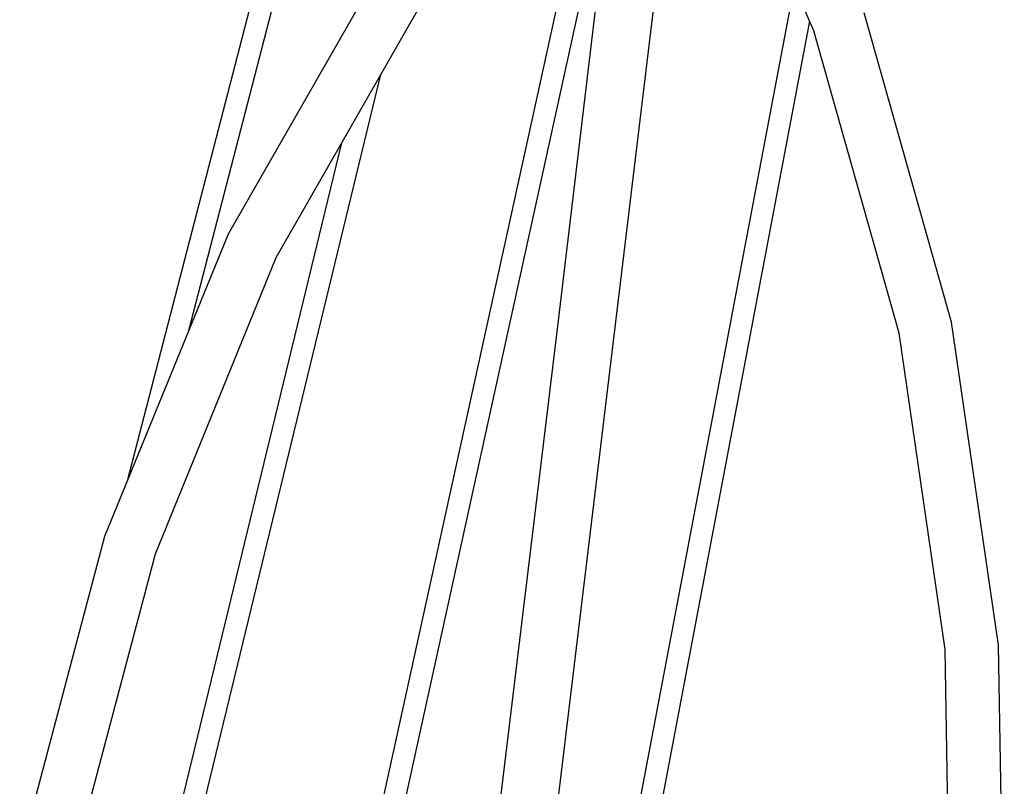
# Model space of a CAD drawing. Units: inches. Extents: x 166 to 267, y 68 to 234.
# Drawn here: x 200 to 207, y 222 to 228 of the extents above; entities that cross this region are included whole.
import ezdxf

# ---------------------------------------------------------------- set-up
doc = ezdxf.new("R2010")
doc.units = ezdxf.units.IN
doc.header["$MEASUREMENT"] = 0
doc.layers.add('Ebene 1', color=7, linetype='Continuous')

# ---------------------------------------------------------------- blocks, each defined once
blk = doc.blocks.new('block 13596')
at = {"layer": 'Ebene 1', "color": 7, "lineweight": 25, "true_color": 0xffffff}
blk.add_lwpolyline([(207.1343, 221.0056), (207.0923, 223.4248)], dxfattribs=at)
blk = doc.blocks.new('block 13597')
at = {"layer": 'Ebene 1', "color": 7, "lineweight": 25, "true_color": 0xffffff}
blk.add_lwpolyline([(207.0923, 223.4248), (206.7481, 225.7888)], dxfattribs=at)
blk = doc.blocks.new('block 13598')
at = {"layer": 'Ebene 1', "color": 7, "lineweight": 25, "true_color": 0xffffff}
blk.add_lwpolyline([(206.7481, 225.7888), (206.108, 228.0515)], dxfattribs=at)
blk = doc.blocks.new('block 13608')
at = {"layer": 'Ebene 1', "color": 7, "lineweight": 25, "true_color": 0xffffff}
blk.add_lwpolyline([(206.7405, 221.0239), (206.7006, 223.3931)], dxfattribs=at)
blk = doc.blocks.new('block 13609')
at = {"layer": 'Ebene 1', "color": 7, "lineweight": 25, "true_color": 0xffffff}
blk.add_lwpolyline([(206.7006, 223.3931), (206.3643, 225.7073)], dxfattribs=at)
blk = doc.blocks.new('block 13610')
at = {"layer": 'Ebene 1', "color": 7, "lineweight": 25, "true_color": 0xffffff}
blk.add_lwpolyline([(206.3643, 225.7073), (205.7397, 227.9198)], dxfattribs=at)
blk = doc.blocks.new('block 13611')
at = {"layer": 'Ebene 1', "color": 7, "lineweight": 25, "true_color": 0xffffff}
blk.add_lwpolyline([(205.7397, 227.9198), (204.8381, 229.9848)], dxfattribs=at)
blk = doc.blocks.new('block 13637')
at = {"layer": 'Ebene 1', "color": 7, "lineweight": 25, "true_color": 0xffffff}
blk.add_lwpolyline([(203.4177, 218.5753), (204.5536, 227.9747)], dxfattribs=at)
blk = doc.blocks.new('block 13638')
at = {"layer": 'Ebene 1', "color": 7, "lineweight": 25, "true_color": 0xffffff}
blk.add_lwpolyline([(204.5536, 227.9747), (204.5536, 227.9759)], dxfattribs=at)
blk = doc.blocks.new('block 13639')
at = {"layer": 'Ebene 1', "color": 7, "lineweight": 25, "true_color": 0xffffff}
blk.add_lwpolyline([(204.5536, 227.9759), (204.5556, 227.9899)], dxfattribs=at)
blk = doc.blocks.new('block 13641')
at = {"layer": 'Ebene 1', "color": 7, "lineweight": 25, "true_color": 0xffffff}
blk.add_lwpolyline([(204.381, 230.1002), (203.8625, 225.7595)], dxfattribs=at)
blk = doc.blocks.new('block 13642')
at = {"layer": 'Ebene 1', "color": 7, "lineweight": 25, "true_color": 0xffffff}
blk.add_lwpolyline([(203.8625, 225.7595), (202.9988, 218.6268)], dxfattribs=at)
blk = doc.blocks.new('block 13650')
at = {"layer": 'Ebene 1', "color": 7, "lineweight": 25, "true_color": 0xffffff}
blk.add_lwpolyline([(204.5556, 227.9899), (204.7999, 230.0464)], dxfattribs=at)
blk = doc.blocks.new('block 13749')
at = {"layer": 'Ebene 1', "color": 7, "lineweight": 25, "true_color": 0xffffff}
blk.add_lwpolyline([(200.3113, 221.8044), (200.9193, 224.0947)], dxfattribs=at)
blk = doc.blocks.new('block 13750')
at = {"layer": 'Ebene 1', "color": 7, "lineweight": 25, "true_color": 0xffffff}
blk.add_lwpolyline([(200.9193, 224.0947), (201.804, 226.2611)], dxfattribs=at)
blk = doc.blocks.new('block 13751')
at = {"layer": 'Ebene 1', "color": 7, "lineweight": 25, "true_color": 0xffffff}
blk.add_lwpolyline([(201.804, 226.2611), (202.9451, 228.2586)], dxfattribs=at)
blk = doc.blocks.new('block 13761')
at = {"layer": 'Ebene 1', "color": 7, "lineweight": 25, "true_color": 0xffffff}
blk.add_lwpolyline([(202.6198, 228.4748), (201.4516, 226.4327)], dxfattribs=at)
blk = doc.blocks.new('block 13762')
at = {"layer": 'Ebene 1', "color": 7, "lineweight": 25, "true_color": 0xffffff}
blk.add_lwpolyline([(201.4516, 226.4327), (200.5466, 224.2196)], dxfattribs=at)
blk = doc.blocks.new('block 13763')
at = {"layer": 'Ebene 1', "color": 7, "lineweight": 25, "true_color": 0xffffff}
blk.add_lwpolyline([(200.5466, 224.2196), (199.9251, 221.8815)], dxfattribs=at)
blk = doc.blocks.new('block 14212')
at = {"layer": 'Ebene 1', "color": 7, "lineweight": 25, "true_color": 0xffffff}
blk.add_lwpolyline([(205.7084, 227.9911), (203.8859, 218.3724)], dxfattribs=at)
blk = doc.blocks.new('block 14216')
at = {"layer": 'Ebene 1', "color": 7, "lineweight": 25, "true_color": 0xffffff}
blk.add_lwpolyline([(205.5947, 228.2508), (203.888, 219.2429)], dxfattribs=at)
blk = doc.blocks.new('block 14606')
at = {"layer": 'Ebene 1', "color": 7, "lineweight": 25, "true_color": 0xffffff}
blk.add_lwpolyline([(204.2859, 229.3035), (202.0676, 219.1964)], dxfattribs=at)
blk = doc.blocks.new('block 14614')
at = {"layer": 'Ebene 1', "color": 7, "lineweight": 25, "true_color": 0xffffff}
blk.add_lwpolyline([(204.2711, 229.9811), (201.9139, 219.2429)], dxfattribs=at)
blk = doc.blocks.new('block 15059')
at = {"layer": 'Ebene 1', "color": 7, "lineweight": 25, "true_color": 0xffffff}
blk.add_lwpolyline([(200.4508, 218.8724), (202.5692, 227.6004)], dxfattribs=at)
blk = doc.blocks.new('block 15067')
at = {"layer": 'Ebene 1', "color": 7, "lineweight": 25, "true_color": 0xffffff}
blk.add_lwpolyline([(200.375, 219.2429), (202.2836, 227.1007)], dxfattribs=at)
blk = doc.blocks.new('block 15752')
at = {"layer": 'Ebene 1', "color": 7, "lineweight": 25, "true_color": 0xffffff}
blk.add_lwpolyline([(202.2002, 230.3704), (200.7126, 224.625)], dxfattribs=at)
blk = doc.blocks.new('block 15758')
at = {"layer": 'Ebene 1', "color": 7, "lineweight": 25, "true_color": 0xffffff}
blk.add_lwpolyline([(202.3539, 230.3287), (201.1622, 225.7252)], dxfattribs=at)

msp = doc.modelspace()

# ---------------------------------------------------------------- block references
at = {"layer": 'Ebene 1'}
for name in ['block 15752', 'block 15758', 'block 13641', 'block 13650', 'block 14614', 'block 13611', 'block 14606', 'block 13761', 'block 13751', 'block 14216', 'block 13598', 'block 13637', 'block 14212', 'block 13639', 'block 13638', 'block 13610', 'block 15059', 'block 15067', 'block 13762', 'block 13750', 'block 13642', 'block 13597', 'block 13609', 'block 13763', 'block 13749', 'block 13596', 'block 13608']:
    msp.add_blockref(name, (0, 0), dxfattribs=at)

doc.saveas('drawing.dxf')
